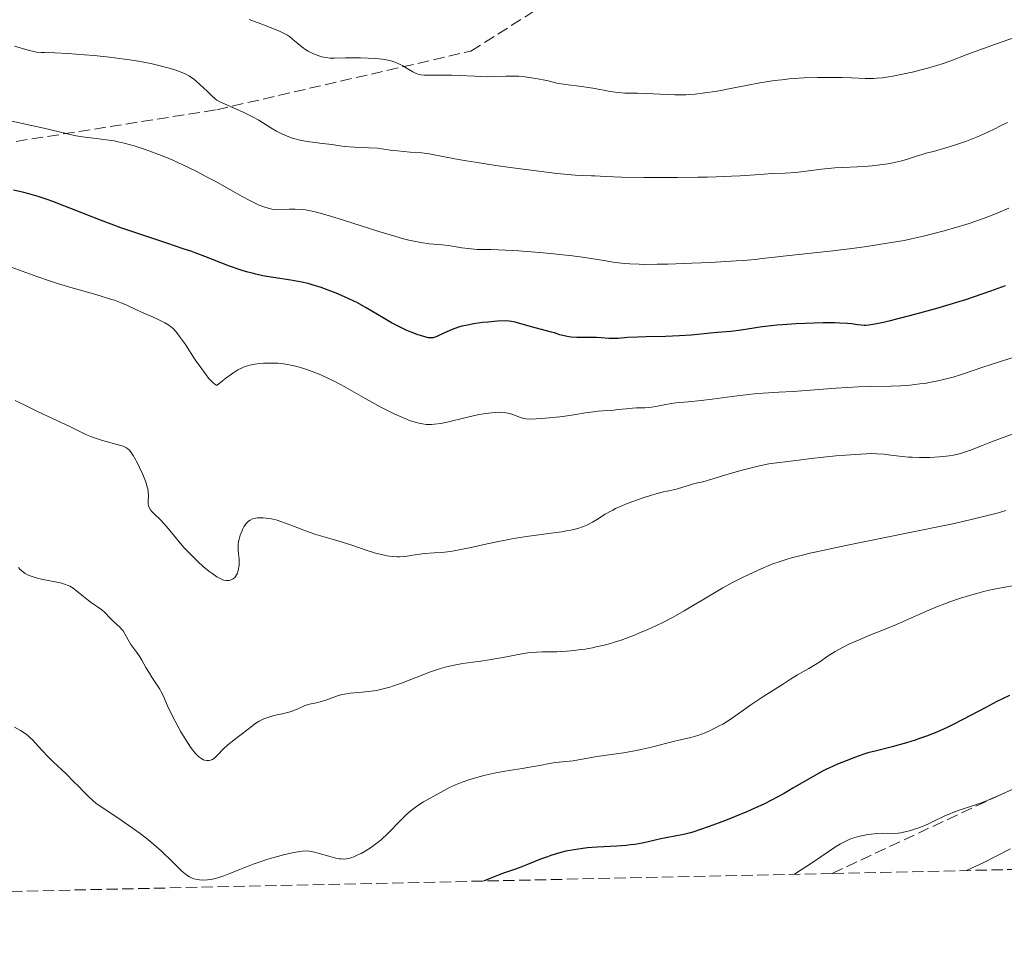
# Model space of a CAD drawing. Units: metres. Extents: x 647735 to 651182, y 4760099 to 4762486.
# Drawn here: x 648386 to 648537, y 4760102 to 4760246 of the extents above; entities that cross this region are included whole.
import ezdxf

# ---------------------------------------------------------------- set-up
doc = ezdxf.new("R2010")
doc.units = ezdxf.units.M
doc.header["$MEASUREMENT"] = 0
doc.linetypes.add('DGN Style 3', pattern=[2.435891, 1.739922, -0.695969])
for name, color, linetype, lineweight in [('Curva de nivel directora', 30, 'Continuous', 30), ('Curva de nivel intermedia', 30, 'Continuous', 0), ('Senda', 7, 'DGN Style 3', 0), ('Zona arbolada', 92, 'DGN Style 3', 0)]:
    doc.layers.add(name, color=color, linetype=linetype, lineweight=lineweight)

msp = doc.modelspace()

# ---------------------------------------------------------------- linework, layer by layer
at = {"layer": 'Curva de nivel directora', "color": 30, "linetype": 'Continuous', "lineweight": 30, "flags": 128}
for points, elevation in [([(648480.4, 4760196.84), (648478.86, 4760196.75), (648477.42, 4760196.62), (648476.84, 4760196.6), (648476.02, 4760196.62), (648474.82, 4760196.71), (648474.1, 4760196.75), (648472.85, 4760196.76), (648471.07, 4760196.78), (648470.24, 4760196.84), (648469.86, 4760196.89), (648469.16, 4760197.03), (648468.51, 4760197.2), (648467.66, 4760197.47), (648467.2, 4760197.6), (648463.92, 4760198.44), (648461.66, 4760199.14), (648461.07, 4760199.25), (648460.73, 4760199.29), (648460.13, 4760199.31), (648458.92, 4760199.27), (648457.44, 4760199.15), (648456.61, 4760199.06), (648455.32, 4760198.88), (648454.07, 4760198.64), (648453.48, 4760198.5), (648452.93, 4760198.35), (648451.97, 4760198.01), (648451.15, 4760197.66), (648449.91, 4760197.06), (648449.5, 4760196.87), (648449.32, 4760196.8), (648449.05, 4760196.74), (648448.76, 4760196.71), (648448.61, 4760196.71), (648448.36, 4760196.74), (648447.77, 4760196.86), (648447.1, 4760197.06), (648446.71, 4760197.18), (648446.08, 4760197.42), (648445.03, 4760197.85), (648443.88, 4760198.39), (648443.28, 4760198.7), (648442.66, 4760199.04), (648441.4, 4760199.77), (648438.78, 4760201.33), (648437.45, 4760202.07), (648436.79, 4760202.41), (648435.47, 4760203.04), (648434.19, 4760203.58), (648433.37, 4760203.91), (648431.86, 4760204.45), (648430.52, 4760204.87), (648429.87, 4760205.05), (648428.89, 4760205.27), (648427.24, 4760205.57), (648424.49, 4760205.98), (648422.92, 4760206.26), (648421.83, 4760206.5), (648421.28, 4760206.63), (648420.43, 4760206.86), (648419.58, 4760207.12), (648417.82, 4760207.73), (648414.01, 4760209.2), (648411.87, 4760210), (648410.73, 4760210.4), (648408.35, 4760211.21), (648403.47, 4760212.82), (648401.16, 4760213.61), (648400.07, 4760214), (648398.03, 4760214.77), (648394.25, 4760216.27), (648392.4, 4760217), (648390.7, 4760217.63), (648389.83, 4760217.94), (648388.46, 4760218.39), (648387.02, 4760218.81), (648386.26, 4760219.01), (648384.67, 4760219.39)], 825), ([(648536.81, 4760204.69), (648534.56, 4760203.86), (648532.05, 4760203), (648530.71, 4760202.56), (648529.32, 4760202.13), (648526.46, 4760201.28), (648523.66, 4760200.5), (648521.91, 4760200.03), (648518.97, 4760199.29), (648518.12, 4760199.09), (648516.8, 4760198.81), (648515.9, 4760198.67), (648515.45, 4760198.64), (648515.19, 4760198.63), (648514.72, 4760198.67), (648514.17, 4760198.74), (648513.23, 4760198.86), (648512.62, 4760198.92), (648511.42, 4760198.98), (648510.68, 4760199), (648508.89, 4760199), (648506.12, 4760198.92), (648504.7, 4760198.86), (648502.67, 4760198.73), (648501.76, 4760198.66), (648500.93, 4760198.57), (648499.51, 4760198.4), (648497.3, 4760198.04), (648496.3, 4760197.88), (648494.73, 4760197.71), (648492.61, 4760197.54), (648491.59, 4760197.45), (648488.62, 4760197.14), (648486.85, 4760197.02), (648484.7, 4760196.95), (648481.71, 4760196.88), (648480.4, 4760196.84)], 825), ([(648537.48, 4760141.85), (648536.38, 4760141.33), (648535.54, 4760140.91), (648533.85, 4760140.01), (648530.43, 4760138.18), (648528.74, 4760137.33), (648527.92, 4760136.93), (648526.3, 4760136.22), (648524.71, 4760135.59), (648523.68, 4760135.22), (648523, 4760134.99), (648521.66, 4760134.57), (648519.46, 4760133.97), (648516.84, 4760133.31), (648515.74, 4760133.02), (648515.26, 4760132.87), (648514.42, 4760132.59), (648513.69, 4760132.31), (648512.83, 4760131.96), (648512.42, 4760131.79), (648511.1, 4760131.29), (648510.31, 4760130.96), (648509.38, 4760130.53), (648508.86, 4760130.26), (648507.01, 4760129.22), (648504.25, 4760127.59), (648502.88, 4760126.81), (648500.98, 4760125.78), (648499.76, 4760125.17)], 850), ([(648499.76, 4760125.17), (648498.96, 4760124.79), (648497.28, 4760124.05), (648495.27, 4760123.21), (648493.91, 4760122.67), (648491.42, 4760121.72), (648489.9, 4760121.19), (648489.04, 4760120.92), (648488.51, 4760120.77), (648487.5, 4760120.52), (648486.36, 4760120.3), (648484.78, 4760120), (648483.96, 4760119.83), (648483.09, 4760119.62), (648481.82, 4760119.32), (648481.12, 4760119.17), (648479.98, 4760118.98), (648479.35, 4760118.9), (648478.68, 4760118.83), (648477.25, 4760118.73), (648474.22, 4760118.56), (648472.74, 4760118.44), (648472.03, 4760118.36), (648470.69, 4760118.17), (648469.43, 4760117.92), (648468.63, 4760117.72), (648468.12, 4760117.58), (648467.12, 4760117.28), (648466.58, 4760117.09), (648465.53, 4760116.7), (648463.51, 4760115.88), (648462.52, 4760115.5), (648461.51, 4760115.14), (648460.01, 4760114.62), (648459.16, 4760114.31), (648457.66, 4760113.72), (648456.8, 4760113.35)], 850)]:
    msp.add_lwpolyline(points, dxfattribs=dict(at, elevation=elevation))
at = {"layer": 'Curva de nivel intermedia', "color": 30, "linetype": 'Continuous', "lineweight": 0, "flags": 128}
for points, elevation in [([(648511.79, 4760236.67), (648509.43, 4760236.7), (648508.09, 4760236.69), (648505.93, 4760236.61), (648504.43, 4760236.52), (648503.68, 4760236.46), (648502.54, 4760236.34), (648501.41, 4760236.2), (648499.19, 4760235.85), (648497.05, 4760235.46), (648494.39, 4760234.93), (648493.17, 4760234.7), (648492.31, 4760234.55), (648490.71, 4760234.31), (648489.27, 4760234.14), (648488.37, 4760234.07), (648487.8, 4760234.04), (648486.7, 4760234.01), (648486.11, 4760234.01), (648484.97, 4760234.05), (648482.83, 4760234.19), (648481.83, 4760234.24), (648480.38, 4760234.26), (648479.11, 4760234.27), (648478.46, 4760234.29), (648477.48, 4760234.37), (648476.97, 4760234.43), (648475.94, 4760234.59), (648473.86, 4760234.98), (648472.86, 4760235.16), (648471.45, 4760235.35), (648469.78, 4760235.53), (648469.04, 4760235.63), (648468.03, 4760235.83), (648466.69, 4760236.15), (648465.94, 4760236.32), (648464.79, 4760236.54), (648464.16, 4760236.64), (648463.18, 4760236.77), (648462.19, 4760236.86), (648461.69, 4760236.88), (648461.2, 4760236.89), (648460.23, 4760236.88), (648458.24, 4760236.81), (648457.17, 4760236.8), (648455.44, 4760236.86), (648453.06, 4760236.99), (648451.92, 4760237.03), (648450.37, 4760237.04), (648448.64, 4760237.01), (648447.96, 4760237.02), (648447.66, 4760237.03), (648447.14, 4760237.1), (648446.71, 4760237.21), (648446.44, 4760237.3), (648445.93, 4760237.56), (648445.32, 4760237.93), (648444.41, 4760238.48), (648443.91, 4760238.74), (648443.45, 4760238.95), (648443.19, 4760239.04), (648442.79, 4760239.17), (648442.09, 4760239.34), (648441.26, 4760239.47), (648440.78, 4760239.53), (648440.25, 4760239.57), (648439.1, 4760239.64), (648437.89, 4760239.68), (648435.6, 4760239.69), (648433.92, 4760239.65), (648433.24, 4760239.66), (648432.6, 4760239.73), (648432.27, 4760239.78), (648431.94, 4760239.87), (648431.27, 4760240.08), (648430.6, 4760240.36), (648430.17, 4760240.57), (648429.89, 4760240.72), (648429.37, 4760241.03), (648429.11, 4760241.21), (648428.63, 4760241.57), (648427.49, 4760242.58), (648427, 4760242.97), (648426.72, 4760243.15), (648426.2, 4760243.45), (648425.5, 4760243.77), (648425.07, 4760243.96), (648423.43, 4760244.59), (648420.82, 4760245.58)], 810), ([(648539.41, 4760243.23), (648535.31, 4760241.8), (648533.46, 4760241.14), (648531.1, 4760240.25), (648528.45, 4760239.23), (648527.15, 4760238.78), (648526.48, 4760238.56), (648525.09, 4760238.16), (648523.69, 4760237.78), (648522.78, 4760237.56), (648521.06, 4760237.17), (648519.57, 4760236.88), (648518.9, 4760236.76), (648517.96, 4760236.63), (648517.07, 4760236.55), (648516.65, 4760236.53), (648515.34, 4760236.53), (648513.21, 4760236.62), (648511.79, 4760236.67)], 810), ([(648388.9, 4760240.52), (648388.22, 4760240.59), (648387.8, 4760240.68), (648386.94, 4760240.89), (648384.85, 4760241.49)], 815), ([(648528.55, 4760226.12), (648526.84, 4760225.61), (648525.79, 4760225.34), (648524.62, 4760225.04), (648524.07, 4760224.88), (648523.22, 4760224.59), (648521.84, 4760224.14), (648520.96, 4760223.9), (648519.56, 4760223.59), (648518.79, 4760223.45), (648517.58, 4760223.26), (648516.38, 4760223.11), (648515.79, 4760223.06), (648514.11, 4760222.96), (648511.88, 4760222.88), (648510.66, 4760222.8), (648508.64, 4760222.59), (648505.89, 4760222.25), (648504.64, 4760222.12), (648503.04, 4760222), (648501, 4760221.92), (648499.83, 4760221.86), (648498.44, 4760221.76), (648496.17, 4760221.61), (648494.81, 4760221.53), (648492.45, 4760221.42), (648491.11, 4760221.38), (648489.66, 4760221.36), (648486.56, 4760221.32), (648483.39, 4760221.33), (648481.38, 4760221.34), (648477.97, 4760221.39), (648475.51, 4760221.47), (648473.85, 4760221.57), (648473.32, 4760221.6), (648472, 4760221.63), (648470.85, 4760221.69), (648469.15, 4760221.85), (648468.03, 4760221.96), (648465.26, 4760222.3), (648460.89, 4760222.87), (648458.65, 4760223.19), (648455.52, 4760223.66), (648454.15, 4760223.88), (648452.96, 4760224.08), (648451.04, 4760224.44), (648448.42, 4760224.95), (648447.33, 4760225.1), (648445.53, 4760225.24), (648443.58, 4760225.4), (648442.45, 4760225.53), (648441.19, 4760225.72), (648440.5, 4760225.84), (648439.13, 4760225.87), (648437.01, 4760225.98), (648435.51, 4760226.11), (648434.75, 4760226.21), (648433.49, 4760226.4), (648432.07, 4760226.57), (648430.12, 4760226.8), (648429.19, 4760226.94), (648428.41, 4760227.1), (648428.04, 4760227.2), (648427.48, 4760227.36), (648426.67, 4760227.65), (648425.86, 4760228.01), (648425.45, 4760228.22), (648425.03, 4760228.46), (648424.17, 4760228.97), (648422.33, 4760230.11), (648421.35, 4760230.66), (648420.84, 4760230.92), (648419.81, 4760231.41), (648417.14, 4760232.56), (648416.31, 4760232.96), (648415.89, 4760233.21), (648415.64, 4760233.4), (648415.1, 4760233.86), (648414.37, 4760234.56), (648413.26, 4760235.62), (648412.72, 4760236.11), (648412.27, 4760236.48), (648412.05, 4760236.64), (648411.7, 4760236.87), (648411.1, 4760237.19), (648410.74, 4760237.35), (648409.88, 4760237.68), (648408.91, 4760237.99), (648408.34, 4760238.16), (648407.4, 4760238.42), (648405.77, 4760238.8), (648403.88, 4760239.17), (648402.83, 4760239.34), (648401.73, 4760239.5), (648399.4, 4760239.79), (648397.07, 4760240.03), (648395.58, 4760240.16), (648393, 4760240.35), (648391, 4760240.46), (648389.43, 4760240.5), (648388.9, 4760240.52)], 815), ([(648445.53, 4760211.68), (648444.51, 4760211.93), (648443.34, 4760212.25), (648440.7, 4760213.04), (648435.13, 4760214.81), (648432.78, 4760215.55), (648431.17, 4760216.02), (648430.48, 4760216.18), (648429.49, 4760216.36), (648428.99, 4760216.42), (648427.9, 4760216.48), (648426.96, 4760216.48), (648424.53, 4760216.4), (648423.73, 4760216.61), (648423.22, 4760216.78), (648422.23, 4760217.16), (648421.75, 4760217.37), (648420.81, 4760217.84), (648419.86, 4760218.36), (648417.85, 4760219.51), (648415.61, 4760220.76), (648414.41, 4760221.4), (648412.59, 4760222.34), (648410.77, 4760223.22), (648409.88, 4760223.63), (648409.02, 4760224.02), (648407.37, 4760224.7), (648405.84, 4760225.29), (648404.89, 4760225.63), (648403.21, 4760226.17), (648401.64, 4760226.61), (648400.72, 4760226.82), (648400.12, 4760226.94), (648398.88, 4760227.13), (648397.35, 4760227.33), (648395.25, 4760227.59), (648394.28, 4760227.74), (648392.94, 4760228.01), (648389.34, 4760228.88), (648387.44, 4760229.31), (648384.44, 4760229.99)], 820), ([(648537.17, 4760229.78), (648536.21, 4760229.33), (648534.99, 4760228.71), (648534.36, 4760228.39), (648532.93, 4760227.73), (648532.14, 4760227.4), (648530.86, 4760226.91), (648529.47, 4760226.42), (648528.55, 4760226.12)], 815), ([(648537.36, 4760216.64), (648535.7, 4760215.9), (648534.83, 4760215.55), (648533.46, 4760215.02), (648532.01, 4760214.52), (648531.26, 4760214.27), (648528.86, 4760213.54), (648527.25, 4760213.09), (648524.28, 4760212.32), (648522.45, 4760211.9), (648521.29, 4760211.67), (648518.69, 4760211.23), (648515.23, 4760210.71), (648513.3, 4760210.44), (648510.36, 4760210.08), (648502.77, 4760209.28), (648501.4, 4760209.12), (648499.54, 4760208.89), (648498.49, 4760208.77), (648496.63, 4760208.6), (648495.54, 4760208.52), (648491.62, 4760208.29), (648488.73, 4760208.17), (648485.05, 4760208.05), (648483.44, 4760208.02), (648481.46, 4760208), (648480.64, 4760208.01), (648479.24, 4760208.06), (648478.45, 4760208.12), (648476.98, 4760208.3), (648475.24, 4760208.58), (648472.3, 4760209.04), (648470.41, 4760209.29), (648466.99, 4760209.66), (648465.36, 4760209.81), (648462.22, 4760210.05), (648460.17, 4760210.18), (648457.89, 4760210.26), (648455.81, 4760210.3), (648454.9, 4760210.36), (648454.43, 4760210.42), (648453.45, 4760210.56), (648451.43, 4760210.89), (648450.45, 4760211.01), (648448.46, 4760211.17), (648447.19, 4760211.34), (648446.14, 4760211.55), (648445.53, 4760211.68)], 820), ([(648466.28, 4760184.38), (648464.84, 4760184.27), (648463.8, 4760184.25), (648463.28, 4760184.29), (648462.98, 4760184.34), (648462.44, 4760184.49), (648462.04, 4760184.66), (648461.44, 4760184.9), (648461.11, 4760185.02), (648460.52, 4760185.17), (648460.19, 4760185.22), (648459.52, 4760185.28), (648459.15, 4760185.29), (648458.56, 4760185.27), (648457.56, 4760185.18), (648456.45, 4760185.02), (648455.85, 4760184.9), (648453.94, 4760184.46), (648451.39, 4760183.83), (648450.25, 4760183.59), (648449.27, 4760183.45), (648448.82, 4760183.42), (648448.54, 4760183.41), (648447.98, 4760183.44), (648447.44, 4760183.51), (648447.07, 4760183.58), (648446.29, 4760183.78), (648445.44, 4760184.06), (648444.98, 4760184.23), (648444.25, 4760184.53), (648443.05, 4760185.07), (648441.73, 4760185.72), (648441.02, 4760186.1), (648438.73, 4760187.38), (648435.52, 4760189.19), (648433.96, 4760190.02), (648433.22, 4760190.39), (648431.81, 4760191.03), (648430.51, 4760191.56), (648429.69, 4760191.85), (648429.18, 4760192.02), (648428.2, 4760192.31), (648427.68, 4760192.44), (648426.71, 4760192.64), (648425.81, 4760192.77), (648425.23, 4760192.83), (648424.12, 4760192.86), (648423.02, 4760192.83), (648422.49, 4760192.78), (648421.7, 4760192.68), (648420.95, 4760192.53), (648420.59, 4760192.44), (648419.96, 4760192.23), (648419.63, 4760192.09), (648419.09, 4760191.81), (648418.46, 4760191.41), (648418.1, 4760191.16), (648417.25, 4760190.53), (648416.76, 4760190.14), (648415.93, 4760189.46), (648415.83, 4760189.47), (648415.58, 4760189.59), (648415.29, 4760189.81), (648415.08, 4760190.02), (648414.61, 4760190.55), (648414.22, 4760191.03), (648413.41, 4760192.15), (648412.57, 4760193.37), (648411.04, 4760195.69), (648410.17, 4760196.95), (648409.81, 4760197.43), (648409.59, 4760197.69), (648409.18, 4760198.14), (648408.78, 4760198.48), (648408.5, 4760198.68), (648407.88, 4760199.04), (648406.56, 4760199.68), (648404.57, 4760200.56), (648403.64, 4760200.98), (648402.05, 4760201.73), (648401.21, 4760202.09), (648400.19, 4760202.48), (648399.58, 4760202.68), (648397.31, 4760203.36), (648393.5, 4760204.45), (648391.42, 4760205.08), (648390.37, 4760205.42), (648388.27, 4760206.14), (648382.61, 4760208.17)], 830), ([(648538.19, 4760193.78), (648536.39, 4760193.18), (648534.35, 4760192.55), (648533.36, 4760192.24), (648530.08, 4760191.09), (648528.82, 4760190.7), (648528.14, 4760190.52), (648526.72, 4760190.17), (648525.39, 4760189.91), (648524.72, 4760189.79), (648523.7, 4760189.64), (648522.19, 4760189.46), (648521.45, 4760189.4), (648520.73, 4760189.35), (648519.3, 4760189.3), (648516.16, 4760189.26), (648514.27, 4760189.19), (648510.9, 4760188.98), (648506.27, 4760188.63), (648504.29, 4760188.49), (648502.07, 4760188.38), (648499.67, 4760188.25), (648498.3, 4760188.13), (648495.7, 4760187.82), (648491.88, 4760187.32), (648490.17, 4760187.11), (648488.17, 4760186.9), (648486.3, 4760186.74), (648485.55, 4760186.64), (648484.51, 4760186.45), (648483.19, 4760186.18), (648482.54, 4760186.08), (648481.55, 4760186), (648480.25, 4760185.97), (648479.61, 4760185.94), (648478.66, 4760185.85), (648477.4, 4760185.7), (648476.76, 4760185.63), (648475.78, 4760185.55), (648474.39, 4760185.45), (648473.64, 4760185.38), (648472.44, 4760185.2), (648470.63, 4760184.91), (648469.61, 4760184.76), (648468.51, 4760184.61), (648466.28, 4760184.38)], 830), ([(648413.79, 4760161.63), (648412.94, 4760162.41), (648412.38, 4760162.94), (648411.37, 4760163.97), (648410.87, 4760164.51), (648410.02, 4760165.49), (648408.7, 4760167.12), (648408.12, 4760167.81), (648407.26, 4760168.72), (648406.25, 4760169.72), (648405.87, 4760170.14), (648405.72, 4760170.32), (648405.5, 4760170.67), (648405.38, 4760170.99), (648405.34, 4760171.2), (648405.34, 4760171.66), (648405.39, 4760172.52), (648405.35, 4760173.1), (648405.27, 4760173.56), (648405.21, 4760173.82), (648405.09, 4760174.24), (648404.93, 4760174.71), (648404.52, 4760175.75), (648404.03, 4760176.82), (648403.68, 4760177.51), (648403.23, 4760178.33), (648403.02, 4760178.68), (648402.61, 4760179.29), (648402.42, 4760179.51), (648402.29, 4760179.63), (648402.02, 4760179.84), (648401.72, 4760179.99), (648401.49, 4760180.08), (648400.94, 4760180.26), (648398.31, 4760180.98), (648396.94, 4760181.42), (648396.54, 4760181.58), (648395.78, 4760181.9), (648393.2, 4760183.17), (648391.32, 4760184.06), (648388.36, 4760185.43), (648386.85, 4760186.16), (648384.93, 4760187.13)], 835), ([(648540.73, 4760182.95), (648536.52, 4760181.45), (648534.7, 4760180.77), (648533.18, 4760180.17), (648531.49, 4760179.5), (648530.71, 4760179.22), (648529.93, 4760178.98), (648529.52, 4760178.88), (648528.88, 4760178.74), (648528.2, 4760178.63), (648527.73, 4760178.56), (648526.75, 4760178.46), (648525.25, 4760178.38), (648524.28, 4760178.36), (648523.66, 4760178.36), (648522.54, 4760178.39), (648521.98, 4760178.42), (648521.02, 4760178.51), (648519.27, 4760178.74), (648518.26, 4760178.86), (648517.11, 4760178.94), (648516.32, 4760178.95), (648514.68, 4760178.89), (648512.33, 4760178.72), (648510.82, 4760178.59), (648507.02, 4760178.19), (648504.68, 4760177.92), (648500.53, 4760177.41), (648499.1, 4760177.08), (648496.64, 4760176.45), (648494.64, 4760175.89), (648491.78, 4760175.02), (648490.4, 4760174.64), (648489.16, 4760174.35), (648488.67, 4760174.22), (648486.56, 4760173.53)], 835), ([(648486.56, 4760173.53), (648485.9, 4760173.38), (648484.95, 4760173.21), (648484.4, 4760173.09), (648483.43, 4760172.84), (648482.69, 4760172.62), (648480.97, 4760172.06), (648478.99, 4760171.34), (648477.99, 4760170.94), (648477.05, 4760170.52), (648476.61, 4760170.3), (648476.19, 4760170.08), (648475.44, 4760169.65), (648474.11, 4760168.81), (648473.49, 4760168.42), (648472.93, 4760168.11), (648472.63, 4760167.97), (648472.13, 4760167.77), (648471.26, 4760167.48), (648470.17, 4760167.22), (648469.52, 4760167.09), (648468.8, 4760166.97), (648467.14, 4760166.73), (648463.35, 4760166.21), (648461.39, 4760165.91), (648460.43, 4760165.74), (648458.59, 4760165.38), (648456.88, 4760165.01), (648454.89, 4760164.56), (648454.05, 4760164.37), (648452.52, 4760164.06), (648451.72, 4760163.92), (648451.24, 4760163.86), (648450.32, 4760163.77), (648449.23, 4760163.71), (648447.73, 4760163.61), (648447, 4760163.54), (648445.96, 4760163.37), (648445.05, 4760163.22), (648444.6, 4760163.16), (648443.89, 4760163.12), (648443.53, 4760163.12), (648442.77, 4760163.17), (648441.97, 4760163.28), (648441.4, 4760163.4), (648440.21, 4760163.7), (648438.76, 4760164.16), (648436.6, 4760164.89), (648435.43, 4760165.26), (648433.56, 4760165.82), (648431.06, 4760166.56), (648429.88, 4760166.94), (648428.3, 4760167.54), (648426.42, 4760168.28), (648425.54, 4760168.59), (648425.11, 4760168.72), (648424.26, 4760168.92), (648423.46, 4760169.05), (648422.96, 4760169.09), (648422.65, 4760169.11), (648422.09, 4760169.09), (648421.82, 4760169.06), (648421.35, 4760168.94), (648420.97, 4760168.76), (648420.75, 4760168.61), (648420.62, 4760168.49), (648420.38, 4760168.23), (648420.26, 4760168.06), (648420.03, 4760167.7), (648419.82, 4760167.3), (648419.69, 4760167.01), (648419.47, 4760166.42), (648419.29, 4760165.8), (648419.22, 4760165.48), (648419.16, 4760164.97), (648419.13, 4760164.44), (648419.14, 4760164.16), (648419.19, 4760163.57), (648419.28, 4760162.73), (648419.3, 4760162.28), (648419.28, 4760161.83), (648419.26, 4760161.6), (648419.21, 4760161.25), (648419.1, 4760160.83), (648419.02, 4760160.63), (648418.88, 4760160.34), (648418.71, 4760160.07), (648418.62, 4760159.95), (648418.39, 4760159.75), (648418.26, 4760159.66), (648418.05, 4760159.56), (648417.74, 4760159.48), (648417.56, 4760159.47), (648417.28, 4760159.49), (648416.97, 4760159.55), (648416.81, 4760159.6), (648416.28, 4760159.83), (648415.89, 4760160.05), (648415.08, 4760160.59), (648414.66, 4760160.92), (648413.79, 4760161.63)], 835), ([(648536.91, 4760170.22), (648535.58, 4760169.83), (648533.25, 4760169.23), (648530.3, 4760168.54), (648528.5, 4760168.15), (648521.91, 4760166.79), (648512.35, 4760164.84), (648508.3, 4760163.97), (648506.65, 4760163.6), (648505.69, 4760163.37), (648504.05, 4760162.94), (648503.35, 4760162.75), (648502.15, 4760162.37), (648501.14, 4760162.02), (648500.53, 4760161.78), (648499.36, 4760161.27), (648497.49, 4760160.4), (648496.5, 4760159.92), (648494.99, 4760159.16), (648493.47, 4760158.35), (648492.73, 4760157.92), (648490.56, 4760156.62), (648488.59, 4760155.42), (648487.54, 4760154.8), (648485.85, 4760153.86), (648484.2, 4760153), (648483.33, 4760152.58), (648481.99, 4760151.96), (648480.63, 4760151.38), (648479.94, 4760151.1), (648478.57, 4760150.58), (648477.89, 4760150.34), (648476.89, 4760150.01), (648475.92, 4760149.73), (648475.28, 4760149.56), (648474.07, 4760149.28), (648473.48, 4760149.16), (648472.37, 4760148.96), (648471.34, 4760148.82), (648470.7, 4760148.74), (648469.56, 4760148.64), (648468.02, 4760148.55), (648465.81, 4760148.54), (648464.89, 4760148.49), (648464.39, 4760148.45), (648463.57, 4760148.36), (648462.11, 4760148.12), (648460.31, 4760147.79), (648457.67, 4760147.29), (648456.37, 4760147.09)], 840), ([(648387.53, 4760160.08), (648387.23, 4760160.19), (648386.83, 4760160.37), (648386.47, 4760160.57), (648386.26, 4760160.71), (648385.89, 4760161.01), (648385.72, 4760161.17), (648385.44, 4760161.49)], 840), ([(648456.37, 4760147.09), (648455.16, 4760146.93), (648453.61, 4760146.74), (648452.81, 4760146.61), (648451.56, 4760146.35), (648450.88, 4760146.17), (648450.17, 4760145.96), (648448.67, 4760145.44), (648444.2, 4760143.74), (648442.98, 4760143.31), (648442.42, 4760143.13), (648441.4, 4760142.84), (648440.76, 4760142.69), (648440.35, 4760142.61), (648439.54, 4760142.48), (648438.15, 4760142.35), (648436.93, 4760142.25), (648436.33, 4760142.19), (648435.46, 4760142.05), (648435.04, 4760141.96), (648434.23, 4760141.72), (648432.75, 4760141.19), (648432.09, 4760140.96), (648431.18, 4760140.73), (648430.1, 4760140.49), (648429.6, 4760140.34), (648428.88, 4760140.04), (648428.18, 4760139.73), (648427.79, 4760139.56), (648427.11, 4760139.34), (648425.87, 4760139.04), (648424.64, 4760138.75), (648424.01, 4760138.58), (648423.4, 4760138.36), (648423.1, 4760138.24), (648422.67, 4760138.03), (648422.39, 4760137.88), (648421.86, 4760137.56), (648421.12, 4760137.03), (648419.82, 4760136), (648419, 4760135.37), (648418.01, 4760134.63), (648417.55, 4760134.24), (648416.86, 4760133.58), (648416.02, 4760132.72), (648415.66, 4760132.37), (648415.34, 4760132.11), (648415.19, 4760132.02), (648414.91, 4760131.89), (648414.72, 4760131.85), (648414.59, 4760131.84), (648414.32, 4760131.85), (648414, 4760131.91), (648413.83, 4760131.97), (648413.55, 4760132.11), (648413.24, 4760132.33), (648413.07, 4760132.47), (648412.7, 4760132.83), (648412.51, 4760133.05), (648412.19, 4760133.44), (648411.85, 4760133.91), (648411.12, 4760135.02), (648410.37, 4760136.28), (648409.88, 4760137.14), (648409.03, 4760138.77), (648408.32, 4760140.27), (648407.63, 4760141.81), (648407.3, 4760142.48), (648407.12, 4760142.8), (648406.73, 4760143.42), (648405.91, 4760144.64), (648405.52, 4760145.24), (648405, 4760146.14), (648404.38, 4760147.27), (648404.08, 4760147.77), (648403.61, 4760148.43), (648402.98, 4760149.23), (648402.68, 4760149.66), (648402.28, 4760150.37), (648401.76, 4760151.32), (648401.49, 4760151.74), (648401.35, 4760151.93), (648401.05, 4760152.26), (648400.04, 4760153.19), (648399.48, 4760153.77), (648398.67, 4760154.59), (648398.24, 4760154.97), (648397.59, 4760155.45), (648396.67, 4760156.05), (648396.18, 4760156.4), (648395.41, 4760157.03), (648394.35, 4760157.91), (648393.83, 4760158.29), (648393.32, 4760158.59), (648393.06, 4760158.71), (648392.5, 4760158.93), (648392.08, 4760159.05), (648391.08, 4760159.27), (648389.16, 4760159.64), (648388.16, 4760159.89), (648387.53, 4760160.08)], 840), ([(648538.47, 4760158.75), (648536.17, 4760158.34), (648534.84, 4760158.08), (648533.5, 4760157.77), (648532.79, 4760157.59), (648531.67, 4760157.28), (648529.94, 4760156.75), (648528.17, 4760156.15), (648527.29, 4760155.82), (648526.43, 4760155.49)], 845), ([(648526.43, 4760155.49), (648524.75, 4760154.79), (648520.15, 4760152.74), (648518.16, 4760151.91), (648515.81, 4760150.97), (648514.74, 4760150.54), (648513.43, 4760149.97), (648512.81, 4760149.69), (648511.93, 4760149.26), (648510.74, 4760148.6), (648509.67, 4760147.92), (648508.35, 4760147.02), (648507.7, 4760146.6), (648506.67, 4760145.97), (648504.97, 4760144.98), (648503.89, 4760144.33), (648502.62, 4760143.54), (648499.8, 4760141.73), (648497.79, 4760140.39), (648494.75, 4760138.27), (648493.89, 4760137.71), (648493.47, 4760137.45), (648493.04, 4760137.21), (648492.18, 4760136.75), (648491.32, 4760136.34), (648490.76, 4760136.1), (648489.68, 4760135.71), (648488.56, 4760135.39), (648486.99, 4760135.02), (648486.07, 4760134.8), (648482.54, 4760133.89), (648481.16, 4760133.57), (648480.44, 4760133.42), (648479.71, 4760133.29), (648478.23, 4760133.04), (648474.18, 4760132.46), (648470.54, 4760131.82), (648467.84, 4760131.56), (648466.91, 4760131.39), (648465.4, 4760131.09), (648464.45, 4760130.92), (648462.73, 4760130.65), (648460.06, 4760130.22), (648458.67, 4760129.96), (648456.84, 4760129.55), (648455.96, 4760129.32), (648454.7, 4760128.95), (648453.53, 4760128.55), (648452.99, 4760128.34), (648452.48, 4760128.13), (648451.56, 4760127.7), (648450.72, 4760127.26), (648449.15, 4760126.38), (648447.56, 4760125.49), (648446.73, 4760124.97), (648445.87, 4760124.34), (648445.43, 4760123.97), (648444.98, 4760123.56), (648444.06, 4760122.65), (648442.12, 4760120.67), (648441.12, 4760119.74), (648440.61, 4760119.32), (648440.27, 4760119.06), (648439.6, 4760118.57), (648438.63, 4760117.95), (648438.01, 4760117.6), (648437.62, 4760117.41), (648436.91, 4760117.09), (648436.55, 4760116.96), (648436.33, 4760116.89), (648435.91, 4760116.79), (648435.71, 4760116.76), (648435.33, 4760116.73), (648434.95, 4760116.75), (648434.69, 4760116.78), (648434.14, 4760116.88), (648433.07, 4760117.16), (648431.56, 4760117.6), (648430.87, 4760117.78), (648430.33, 4760117.9), (648430.06, 4760117.94), (648429.66, 4760117.98), (648429, 4760117.96), (648428.61, 4760117.91), (648427.69, 4760117.75), (648426.09, 4760117.37), (648425.16, 4760117.12), (648423.69, 4760116.69), (648422.19, 4760116.2), (648421.45, 4760115.93), (648419.38, 4760115.12), (648417.7, 4760114.44), (648416.92, 4760114.14), (648416.17, 4760113.89), (648415.81, 4760113.78), (648415.19, 4760113.63), (648414.89, 4760113.58), (648414.45, 4760113.52), (648413.82, 4760113.48), (648413.21, 4760113.52), (648412.92, 4760113.57)], 845), ([(648412.92, 4760113.57), (648412.35, 4760113.72), (648412.07, 4760113.82), (648411.67, 4760114.02), (648411.28, 4760114.27), (648411.02, 4760114.45), (648410.51, 4760114.88), (648409.72, 4760115.64), (648408.56, 4760116.81), (648407.91, 4760117.45), (648407.38, 4760117.95), (648406.23, 4760118.96), (648404.98, 4760119.97), (648404.13, 4760120.64), (648402.39, 4760121.89), (648400.51, 4760123.15), (648398.28, 4760124.63), (648397.33, 4760125.31), (648396.92, 4760125.65), (648396.16, 4760126.33), (648395.47, 4760127.03), (648394.53, 4760128.02), (648394.01, 4760128.55), (648392.69, 4760129.85), (648390.83, 4760131.62), (648390, 4760132.42), (648389.02, 4760133.46), (648388.05, 4760134.54), (648387.65, 4760134.97), (648387.15, 4760135.46), (648386.89, 4760135.68), (648386.48, 4760136), (648385.74, 4760136.46), (648384.81, 4760136.97)], 845), ([(648536.97, 4760126.97), (648536.39, 4760126.74), (648535.47, 4760126.33), (648534.03, 4760125.71), (648533.19, 4760125.38), (648531.77, 4760124.9), (648529.75, 4760124.24), (648528.78, 4760123.88), (648528.32, 4760123.69), (648527.45, 4760123.31), (648525.78, 4760122.5), (648524.92, 4760122.1), (648523.7, 4760121.59), (648523.07, 4760121.36), (648522.13, 4760121.06), (648521.23, 4760120.84), (648520.8, 4760120.76), (648520.38, 4760120.71), (648519.6, 4760120.67), (648518.01, 4760120.68), (648517.12, 4760120.65), (648516.23, 4760120.57), (648515.76, 4760120.5), (648515.04, 4760120.37), (648514.3, 4760120.2), (648513.94, 4760120.1), (648513.21, 4760119.86), (648512.86, 4760119.72), (648512.35, 4760119.5), (648511.85, 4760119.24), (648511.52, 4760119.05), (648510.8, 4760118.59), (648507.41, 4760116.29), (648504.51, 4760114.4)], 855), ([(648537.61, 4760118.3), (648535.12, 4760117.02), (648533.63, 4760116.27), (648530.89, 4760114.97)], 860)]:
    msp.add_lwpolyline(points, dxfattribs=dict(at, elevation=elevation))
at = {"layer": 'Senda', "color": 7, "linetype": 'DGN Style 3', "lineweight": 0}
for points in [[(648312.36, 4760202.73, 833.91), (648338.86, 4760216.73, 830.51), (648377.86, 4760225.73, 822.74), (648415.86, 4760231.73, 815.58), (648454.86, 4760240.73, 808.6), (648464.36, 4760246.73, 806.66), (648484.86, 4760252.23, 803.53), (648503.36, 4760260.73, 800.79), (648521.36, 4760279.73, 797.36), (648532.86, 4760308.73, 792.88), (648541.36, 4760324.23, 791.2)], [(648510.25, 4760114.52, 852.18), (648535.51, 4760126.33, 854.92), (648536.28, 4760126.69, 855), (648548.21, 4760132.29, 855), (648555.9, 4760135.89, 855.57), (648567.12, 4760141.32, 856.52), (648577.55, 4760146.56, 857.54), (648598.63, 4760157.8, 860), (648632.92, 4760176.09, 865), (648655.7, 4760188.24, 867.33), (648664.58, 4760192.58, 867.94), (648677.22, 4760197.64, 868.82), (648682.07, 4760198.7, 869.15), (648687.85, 4760199.67, 869.61), (648689.72, 4760199.33, 869.77), (648691.84, 4760197.86, 870), (648697.9, 4760193.64, 875), (648699.77, 4760192.34, 870.23)]]:
    msp.add_polyline3d(points, dxfattribs=at)
at = {"layer": 'Zona arbolada', "color": 92, "linetype": 'DGN Style 3', "lineweight": 0}
msp.add_polyline3d([(649481.33, 4760135.72, 990.85), (648510.25, 4760114.52, 852.18), (647941.95, 4760102.11, 870.55)], dxfattribs=at)

doc.saveas('drawing.dxf')
